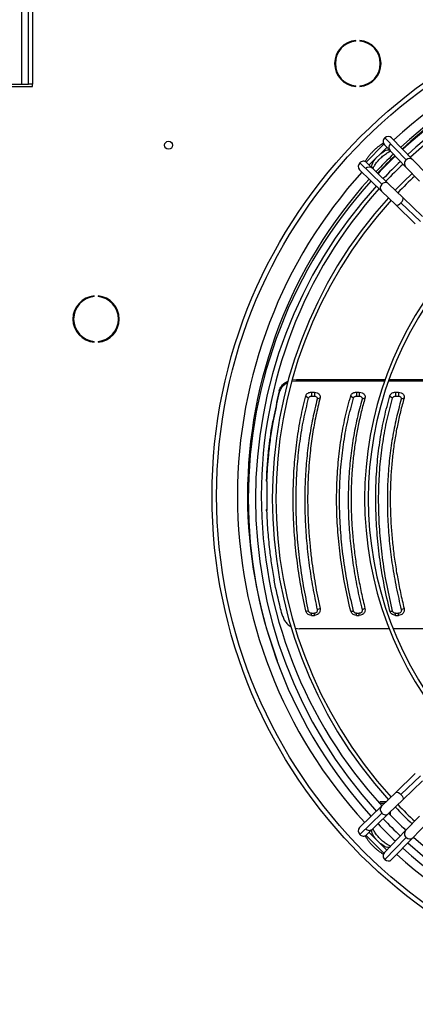
# Model space of a CAD drawing. Units: millimetres. Extents: x 5 to 415, y 3 to 291.
# Drawn here: x 203 to 216, y 230 to 264 of the extents above; entities that cross this region are included whole.
import ezdxf

# ---------------------------------------------------------------- set-up
doc = ezdxf.new("R2010")
doc.units = ezdxf.units.MM

msp = doc.modelspace()

# ---------------------------------------------------------------- linework, layer by layer
at = {"color": 7, "linetype": 'Continuous', "lineweight": 25}
for p, q in [((202.631, 267.828), (202.631, 262.068)), ((202.871, 262.068), (202.871, 267.828)), ((203.021, 262.068), (203.021, 267.828)), ((214.171, 263.559), (214.171, 263.584)), ((214.304, 263.584), (214.304, 263.559)), ((201.768, 261.993), (203.006, 261.993)), ((201.871, 262.068), (202.631, 262.068)), ((202.631, 262.068), (202.871, 262.068)), ((203.021, 262.068), (202.871, 262.068)), ((203.006, 261.993), (203.006, 262.068)), ((214.171, 261.989), (214.171, 262.014)), ((214.304, 262.014), (214.304, 261.989)), ((214.521, 259.387), (215.136, 260.003)), ((215.152, 259.983), (215.887, 259.224)), ((215.903, 259.459), (215.168, 260.218)), ((216.139, 259.467), (215.404, 260.226)), ((214.63, 259.284), (215.239, 259.893)), ((215.337, 259.792), (215.343, 259.786)), ((215.343, 259.786), (215.36, 259.769)), ((214.305, 259.356), (215.064, 258.621)), ((215.3, 258.636), (214.541, 259.371)), ((216.62, 258.97), (216.139, 259.467)), ((214.297, 259.12), (215.056, 258.385)), ((214.738, 259.181), (214.732, 259.187)), ((214.755, 259.164), (214.738, 259.181)), ((215.887, 259.224), (216.368, 258.727)), ((215.797, 258.155), (215.3, 258.636)), ((215.056, 258.385), (215.553, 257.904)), ((215.726, 257.98), (216.394, 257.334)), ((216.464, 257.509), (215.797, 258.155)), ((215.553, 257.904), (216.22, 257.258)), ((205.139, 254.74), (205.139, 254.765)), ((205.272, 254.765), (205.272, 254.74)), ((205.139, 253.171), (205.139, 253.196)), ((205.272, 253.196), (205.272, 253.171)), ((212.113, 251.826), (211.962, 251.81)), ((211.977, 251.869), (212.117, 251.886)), ((212.117, 251.886), (212.113, 251.826)), ((215.16, 251.826), (212.113, 251.826)), ((212.117, 251.886), (215.181, 251.886)), ((218.388, 251.826), (215.293, 251.826)), ((215.314, 251.886), (218.417, 251.886)), ((211.527, 251.495), (211.523, 251.435)), ((211.478, 251.292), (211.478, 251.249)), ((212.44, 251.313), (212.538, 251.238)), ((212.635, 251.444), (212.738, 251.444)), ((212.635, 251.444), (212.635, 251.304)), ((212.635, 251.304), (212.738, 251.304)), ((212.738, 251.444), (212.738, 251.304)), ((212.933, 251.243), (212.835, 251.203)), ((213.992, 251.317), (214.089, 251.24)), ((214.186, 251.444), (214.289, 251.444)), ((214.186, 251.444), (214.186, 251.304)), ((214.186, 251.304), (214.289, 251.304)), ((214.289, 251.444), (214.289, 251.304)), ((214.484, 251.239), (214.386, 251.2)), ((215.342, 251.317), (215.439, 251.24)), ((215.536, 251.444), (215.639, 251.444)), ((215.536, 251.444), (215.536, 251.304)), ((215.536, 251.304), (215.639, 251.304)), ((215.639, 251.444), (215.639, 251.304)), ((215.834, 251.239), (215.736, 251.2)), ((211.309, 250.443), (211.309, 250.401)), ((211.089, 248.371), (211.089, 248.414)), ((211.106, 247.362), (211.106, 248.357)), ((211.089, 247.347), (211.089, 247.39)), ((214.484, 243.983), (214.386, 243.935)), ((215.834, 243.983), (215.736, 243.935)), ((212.44, 243.896), (212.538, 243.89)), ((212.635, 243.812), (212.738, 243.812)), ((212.635, 243.74), (212.635, 243.812)), ((212.635, 243.74), (212.738, 243.74)), ((212.738, 243.74), (212.738, 243.812)), ((212.933, 243.978), (212.835, 243.932)), ((213.992, 243.891), (214.089, 243.888)), ((214.186, 243.812), (214.289, 243.812)), ((214.186, 243.74), (214.186, 243.812)), ((214.186, 243.74), (214.289, 243.74)), ((214.289, 243.74), (214.289, 243.812)), ((215.342, 243.891), (215.439, 243.888)), ((215.536, 243.812), (215.639, 243.812)), ((215.536, 243.74), (215.536, 243.812)), ((215.536, 243.74), (215.639, 243.74)), ((215.639, 243.74), (215.639, 243.812)), ((212.085, 243.299), (212.224, 243.28)), ((215.32, 243.28), (212.224, 243.28)), ((218.61, 243.28), (215.454, 243.28)), ((216.22, 238.278), (215.553, 237.632)), ((216.394, 238.202), (215.726, 237.556)), ((215.797, 237.381), (216.464, 238.027)), ((215.553, 237.632), (215.056, 237.151)), ((215.018, 237.314), (214.971, 237.268)), ((214.981, 237.257), (215.051, 237.257)), ((214.981, 237.257), (215.051, 237.257)), ((214.981, 237.257), (215.052, 237.257)), ((214.981, 237.257), (215.052, 237.257)), ((215.018, 237.314), (215.082, 237.314)), ((215.051, 237.257), (215.166, 237.257)), ((215.051, 237.257), (215.166, 237.257)), ((215.052, 237.257), (215.166, 237.257)), ((215.052, 237.257), (215.166, 237.257)), ((215.082, 237.314), (215.161, 237.314)), ((215.162, 237.314), (215.225, 237.314)), ((215.3, 236.9), (215.797, 237.381)), ((215.056, 237.151), (214.297, 236.416)), ((215.064, 236.915), (214.305, 236.18)), ((214.541, 236.165), (215.3, 236.9)), ((215.362, 236.85), (215.362, 236.96)), ((216.368, 236.809), (215.887, 236.312)), ((216.139, 236.069), (216.62, 236.566)), ((215.239, 235.643), (214.63, 236.251)), ((214.732, 236.349), (214.738, 236.355)), ((214.738, 236.355), (214.755, 236.372)), ((215.887, 236.312), (215.152, 235.553)), ((215.136, 235.533), (214.521, 236.149)), ((215.168, 235.317), (215.903, 236.077)), ((215.404, 235.31), (216.139, 236.069)), ((215.343, 235.75), (215.337, 235.744)), ((215.36, 235.767), (215.343, 235.75))]:
    msp.add_line(p, q, dxfattribs=at)
at = {"color": 8, "linetype": 'Continuous', "lineweight": 25}
for p, q in [((215.337, 259.792), (215.326, 259.803)), ((215.343, 259.786), (215.333, 259.796)), ((214.732, 259.187), (214.72, 259.197)), ((214.738, 259.181), (214.728, 259.19)), ((214.732, 236.349), (214.72, 236.339)), ((214.738, 236.355), (214.728, 236.346)), ((215.337, 235.744), (215.326, 235.733)), ((215.343, 235.75), (215.333, 235.74))]:
    msp.add_line(p, q, dxfattribs=at)
at = {"color": 8, "linetype": 'Continuous', "lineweight": 25, "flags": 128}
for points in [[(215.016, 259.671), (215.029, 259.681), (215.096, 259.73), (215.16, 259.769), (215.218, 259.795), (215.268, 259.808), (215.308, 259.807), (215.337, 259.792)], [(214.732, 259.187), (214.717, 259.215), (214.716, 259.255), (214.729, 259.305), (214.755, 259.364), (214.793, 259.428), (214.842, 259.494), (214.853, 259.507)], [(215.553, 257.904), (215.564, 257.897), (215.595, 257.896), (215.636, 257.91), (215.682, 257.94), (215.726, 257.98)], [(215.726, 257.98), (215.765, 258.026), (215.793, 258.072), (215.806, 258.113), (215.804, 258.145), (215.797, 258.155)], [(215.553, 237.632), (215.564, 237.639), (215.595, 237.64), (215.636, 237.625), (215.682, 237.596), (215.726, 237.556)], [(215.726, 237.556), (215.765, 237.51), (215.793, 237.464), (215.806, 237.422), (215.804, 237.391), (215.797, 237.381)], [(214.853, 236.029), (214.842, 236.042), (214.793, 236.108), (214.755, 236.172), (214.729, 236.23), (214.716, 236.281), (214.717, 236.321), (214.732, 236.349)], [(215.337, 235.744), (215.308, 235.729), (215.268, 235.728), (215.218, 235.741), (215.16, 235.767), (215.096, 235.806), (215.029, 235.855), (215.016, 235.865)]]:
    msp.add_lwpolyline(points, dxfattribs=at)
at = {"color": 7, "linetype": 'Continuous', "lineweight": 25, "flags": 128}
msp.add_lwpolyline([(216.111, 258.992), (215.817, 258.706), (215.531, 258.412)], dxfattribs=at)
at = {"color": 7, "linetype": 'Continuous', "lineweight": 25}
for centre, radius in [((226.756, 247.868), 17.55), ((226.756, 247.868), 17.39), ((207.706, 259.968), 0.138)]:
    msp.add_circle(centre, radius, dxfattribs=at)
at = {"color": 8, "linetype": 'Continuous', "lineweight": 25}
for centre, radius, start, end in [((226.756, 247.868), 16.674, 47.4407, 132.5593), ((216.011, 259.334), 0.166, 130.8469, 221.6658), ((216.025, 259.345), 0.167, 46.9376, 136.8301), ((226.756, 247.868), 16.674, 137.9268, 180), ((215.178, 258.499), 0.167, 133.1699, 223.0624), ((215.19, 258.512), 0.166, 48.3342, 139.1531), ((226.756, 247.868), 16.674, 180, 222.5699), ((215.178, 237.037), 0.167, 136.9376, 226.8301), ((215.19, 237.024), 0.166, 220.8469, 311.6658), ((216.011, 236.202), 0.166, 138.3342, 229.1531), ((216.025, 236.191), 0.167, 223.1699, 313.0624), ((226.756, 247.868), 16.674, 227.9155, 312.0811)]:
    msp.add_arc(centre, radius, start, end, dxfattribs=at)
at = {"color": 7, "linetype": 'Continuous', "lineweight": 25}
for centre, radius, start, end in [((226.756, 247.868), 16.325, 47.473, 132.527), ((226.756, 247.868), 16.25, 47.4801, 132.5199), ((226.756, 247.768), 16.3, 90, 132.28), ((226.756, 247.768), 16.05, 90, 132.2521), ((226.756, 247.868), 15.85, 47.5193, 132.4807), ((214.237, 262.787), 0.8, 94.7802, 265.2198), ((214.237, 262.787), 0.775, 94.9342, 265.0658), ((214.237, 262.787), 0.8, 274.7802, 85.2198), ((214.237, 262.787), 0.775, 274.9342, 85.0658), ((215.276, 260.093), 0.166, 130.8469, 221.6658), ((215.29, 260.104), 0.167, 46.9376, 136.8301), ((215.484, 259.891), 0.175, 134.0701, 224.0701), ((226.756, 247.868), 16.325, 133.7556, 136.7407), ((214.419, 259.234), 0.167, 133.1699, 223.0624), ((214.43, 259.247), 0.166, 48.3342, 139.1531), ((226.756, 247.868), 16.25, 133.7541, 136.7445), ((226.756, 247.768), 16.3, 133.5106, 136.4894), ((226.756, 247.768), 16.05, 133.5019, 136.4981), ((226.756, 247.868), 15.85, 133.7461, 136.765), ((214.632, 259.039), 0.175, 45.9299, 135.9299), ((226.756, 247.868), 16.325, 137.9695, 180), ((226.756, 247.768), 16.3, 137.72, 180), ((226.756, 247.768), 15.344, 133.4757, 136.5243), ((226.756, 247.768), 16.05, 137.7479, 222.2521), ((226.756, 247.868), 15.85, 138.0307, 180), ((226.756, 247.768), 15.469, 137.8162, 222.1838), ((226.756, 247.768), 15.344, 137.8316, 222.1684), ((226.756, 247.768), 12.285, 138.3053, 221.6947), ((226.756, 247.768), 12.16, 138.3298, 221.6702), ((205.206, 253.968), 0.8, 94.7802, 265.2198), ((205.206, 253.968), 0.775, 94.9342, 265.0658), ((205.206, 253.968), 0.8, 274.7802, 85.2198), ((205.206, 253.968), 0.775, 274.9342, 85.0658), ((368.647, 213.511), 161.646, 166.40952, 166.4835), ((367.856, 213.643), 160.836, 166.41013, 166.47824), ((226.756, 247.868), 16.325, 180, 200.4309), ((226.756, 247.768), 16.3, 180, 222.28), ((226.756, 247.868), 15.85, 180, 222.489), ((22.253, 189.602), 196.968, 15.94357, 16.02321), ((226.756, 247.768), 15.344, 223.4757, 226.5243), ((226.756, 247.868), 15.85, 223.7544, 226.7567), ((226.756, 247.768), 15.469, 223.4805, 226.5195), ((226.756, 247.768), 16.3, 223.5106, 226.4894), ((226.756, 247.768), 16.05, 223.5019, 226.4981), ((214.419, 236.302), 0.167, 136.9376, 226.8301), ((214.43, 236.289), 0.166, 220.8469, 311.6658), ((214.632, 236.497), 0.175, 224.0701, 314.0701), ((226.756, 247.768), 16.05, 227.7479, 312.2521), ((226.756, 247.868), 15.85, 228.0224, 311.9776), ((215.276, 235.443), 0.166, 138.3342, 229.1531), ((226.756, 247.768), 16.3, 227.72, 312.28), ((215.29, 235.432), 0.167, 223.1699, 313.0624)]:
    msp.add_arc(centre, radius, start, end, dxfattribs=at)
for centre, major_axis, ratio, start_param, end_param in [((210.804, 238.039), (3.532, 23.099), 0.06933, 0.970356, 1.014546), ((210.804, 238.039), (3.516, 22.999), 0.06933, 0.969588, 1.013975), ((210.683, 238.039), (-4.635, 22.996), 0.089598, 4.955188, 4.999575)]:
    msp.add_ellipse(centre, major_axis=major_axis, ratio=ratio, start_param=start_param, end_param=end_param, dxfattribs=at)
for points, knots in [([(215.121, 260.032), (215.099, 260.02), (215.05, 259.993), (214.971, 259.939), (214.889, 259.874), (214.809, 259.803), (214.733, 259.728), (214.661, 259.649), (214.596, 259.568), (214.539, 259.486), (214.504, 259.43), (214.491, 259.403), (214.49, 259.403)], [0, 0, 0, 0, 0.093534, 0.209533, 0.323018, 0.435097, 0.546558, 0.658029, 0.769935, 0.882946, 0.997991, 1, 1, 1, 1]), ([(214.763, 259.156), (214.763, 259.156), (214.765, 259.162), (214.774, 259.187), (214.793, 259.228), (214.823, 259.28), (214.862, 259.338), (214.911, 259.401), (214.967, 259.466), (215.029, 259.529), (215.093, 259.588), (215.158, 259.641), (215.221, 259.686), (215.279, 259.722), (215.326, 259.745), (215.357, 259.757), (215.366, 259.759), (215.368, 259.76)], [0, 0, 0, 0, 0.000869, 0.063953, 0.132052, 0.204642, 0.280707, 0.359199, 0.439234, 0.520115, 0.601267, 0.682043, 0.761846, 0.839998, 0.915655, 0.980391, 1, 1, 1, 1]), ([(211.527, 251.495), (211.541, 251.535), (211.568, 251.616), (211.656, 251.72), (211.747, 251.793), (211.816, 251.817), (211.837, 251.825)], [0, 0, 0, 0, 0.289518, 0.579072, 0.868666, 1, 1, 1, 1]), ([(211.821, 251.765), (211.82, 251.765), (211.771, 251.749), (211.684, 251.687), (211.573, 251.578), (211.54, 251.483), (211.523, 251.435)], [0, 0, 0, 0, 0.008509, 0.304112, 0.652086, 1, 1, 1, 1]), ([(212.44, 243.896), (212.38, 244.188), (212.26, 244.774), (212.132, 245.648), (212.045, 246.514), (212.003, 247.369), (212.005, 248.206), (212.049, 249.02), (212.137, 249.808), (212.263, 250.577), (212.381, 251.067), (212.44, 251.313)], [0, 0, 0, 0, 0.112005, 0.223991, 0.336, 0.448, 0.559997, 0.67, 0.780007, 0.889995, 1, 1, 1, 1]), ([(212.538, 243.89), (212.478, 244.18), (212.358, 244.76), (212.232, 245.625), (212.145, 246.483), (212.103, 247.331), (212.105, 248.159), (212.149, 248.966), (212.236, 249.747), (212.361, 250.509), (212.479, 250.995), (212.538, 251.238)], [0, 0, 0, 0, 0.112005, 0.223991, 0.335999, 0.447999, 0.559997, 0.670001, 0.780008, 0.889995, 1, 1, 1, 1]), ([(212.835, 251.203), (212.782, 250.983), (212.675, 250.545), (212.556, 249.863), (212.469, 249.165), (212.417, 248.449), (212.4, 247.719), (212.417, 246.977), (212.469, 246.225), (212.556, 245.466), (212.675, 244.701), (212.782, 244.189), (212.835, 243.932)], [0, 0, 0, 0, 0.100389, 0.200152, 0.300009, 0.400085, 0.499999, 0.599915, 0.699991, 0.799847, 0.899611, 1, 1, 1, 1]), ([(212.44, 251.313), (212.448, 251.333), (212.464, 251.373), (212.517, 251.415), (212.576, 251.439), (212.615, 251.442), (212.635, 251.444)], [0, 0, 0, 0, 0.283766, 0.564262, 0.78254, 1, 1, 1, 1]), ([(212.933, 251.243), (212.883, 251.038), (212.783, 250.629), (212.67, 249.995), (212.575, 249.277), (212.533, 248.724), (212.517, 248.348), (212.513, 248.231), (212.509, 248.114), (212.507, 247.996), (212.506, 247.878), (212.505, 247.735), (212.506, 247.567), (212.51, 247.374), (212.516, 247.18), (212.524, 246.985), (212.535, 246.789), (212.554, 246.504), (212.586, 246.128), (212.653, 245.539), (212.758, 244.823), (212.875, 244.26), (212.933, 243.978)], [0, 0, 0, 0, 0.093712, 0.186873, 0.279949, 0.403264, 0.419391, 0.435514, 0.451636, 0.467755, 0.483873, 0.499992, 0.5261, 0.552211, 0.578326, 0.60445, 0.630585, 0.656735, 0.71845, 0.77997, 0.889619, 1, 1, 1, 1]), ([(212.538, 251.238), (212.542, 251.248), (212.55, 251.269), (212.576, 251.29), (212.606, 251.302), (212.626, 251.303), (212.635, 251.304)], [0, 0, 0, 0, 0.280855, 0.572359, 0.787722, 1, 1, 1, 1]), ([(212.738, 251.444), (212.771, 251.44), (212.838, 251.432), (212.907, 251.375), (212.941, 251.309), (212.936, 251.265), (212.933, 251.243)], [0, 0, 0, 0, 0.276087, 0.555153, 0.777027, 1, 1, 1, 1]), ([(212.738, 251.304), (212.754, 251.302), (212.787, 251.298), (212.822, 251.27), (212.839, 251.236), (212.837, 251.214), (212.835, 251.203)], [0, 0, 0, 0, 0.2745728, 0.5512673, 0.7726916, 1, 1, 1, 1]), ([(213.992, 243.891), (213.925, 244.183), (213.79, 244.767), (213.648, 245.642), (213.55, 246.51), (213.503, 247.368), (213.504, 248.207), (213.554, 249.023), (213.652, 249.813), (213.794, 250.582), (213.926, 251.072), (213.992, 251.317)], [0, 0, 0, 0, 0.112009, 0.223995, 0.335997, 0.447992, 0.560007, 0.670002, 0.780004, 0.88999, 1, 1, 1, 1]), ([(214.089, 243.888), (214.021, 244.181), (213.887, 244.764), (213.745, 245.634), (213.649, 246.49), (213.603, 247.333), (213.604, 248.156), (213.653, 248.959), (213.75, 249.74), (213.89, 250.505), (214.023, 250.994), (214.089, 251.24)], [0, 0, 0, 0, 0.113537, 0.225917, 0.33746, 0.448513, 0.559408, 0.668497, 0.778079, 0.888479, 1, 1, 1, 1]), ([(214.386, 251.2), (214.326, 250.982), (214.207, 250.545), (214.074, 249.864), (213.977, 249.166), (213.919, 248.45), (213.899, 247.719), (213.919, 246.976), (213.977, 246.223), (214.074, 245.465), (214.207, 244.701), (214.326, 244.191), (214.386, 243.935)], [0, 0, 0, 0, 0.100372, 0.200119, 0.299992, 0.400071, 0.499999, 0.599929, 0.700007, 0.79988, 0.899628, 1, 1, 1, 1]), ([(213.992, 251.317), (214, 251.337), (214.017, 251.376), (214.07, 251.416), (214.128, 251.44), (214.167, 251.442), (214.186, 251.444)], [0, 0, 0, 0, 0.283745, 0.564216, 0.782502, 1, 1, 1, 1]), ([(214.484, 251.239), (214.44, 251.083), (214.354, 250.772), (214.248, 250.292), (214.16, 249.804), (214.091, 249.306), (214.042, 248.798), (214.012, 248.283), (214.002, 247.76), (214.012, 247.232), (214.042, 246.698), (214.091, 246.159), (214.16, 245.618), (214.248, 245.075), (214.354, 244.53), (214.44, 244.166), (214.484, 243.983)], [0, 0, 0, 0, 0.071764, 0.14318, 0.214327, 0.285667, 0.357208, 0.428625, 0.499999, 0.571372, 0.642789, 0.714331, 0.785672, 0.856818, 0.928235, 1, 1, 1, 1]), ([(214.089, 251.24), (214.093, 251.25), (214.102, 251.27), (214.128, 251.29), (214.158, 251.302), (214.177, 251.303), (214.186, 251.304)], [0, 0, 0, 0, 0.280471, 0.572815, 0.787876, 1, 1, 1, 1]), ([(214.289, 251.444), (214.323, 251.44), (214.391, 251.431), (214.46, 251.374), (214.493, 251.305), (214.487, 251.261), (214.484, 251.239)], [0, 0, 0, 0, 0.276037, 0.555122, 0.777036, 1, 1, 1, 1]), ([(214.289, 251.304), (214.306, 251.302), (214.34, 251.298), (214.375, 251.269), (214.391, 251.234), (214.388, 251.212), (214.386, 251.2)], [0, 0, 0, 0, 0.274579, 0.551293, 0.772704, 1, 1, 1, 1]), ([(215.342, 243.891), (215.275, 244.183), (215.14, 244.767), (214.998, 245.642), (214.9, 246.51), (214.853, 247.368), (214.854, 248.207), (214.904, 249.023), (215.002, 249.813), (215.144, 250.582), (215.276, 251.072), (215.342, 251.317)], [0, 0, 0, 0, 0.112009, 0.223995, 0.335997, 0.447992, 0.560007, 0.670002, 0.780004, 0.88999, 1, 1, 1, 1]), ([(215.439, 243.888), (215.371, 244.181), (215.237, 244.764), (215.095, 245.634), (214.999, 246.49), (214.953, 247.333), (214.954, 248.156), (215.003, 248.959), (215.1, 249.74), (215.24, 250.505), (215.373, 250.994), (215.439, 251.24)], [0, 0, 0, 0, 0.113537, 0.225917, 0.33746, 0.448513, 0.559408, 0.668497, 0.778079, 0.888479, 1, 1, 1, 1]), ([(215.736, 251.2), (215.676, 250.982), (215.557, 250.545), (215.424, 249.864), (215.327, 249.166), (215.269, 248.45), (215.249, 247.719), (215.269, 246.976), (215.327, 246.223), (215.424, 245.465), (215.557, 244.701), (215.676, 244.191), (215.736, 243.935)], [0, 0, 0, 0, 0.100372, 0.200119, 0.299992, 0.400071, 0.499999, 0.599929, 0.700007, 0.799881, 0.899628, 1, 1, 1, 1]), ([(215.342, 251.317), (215.35, 251.337), (215.367, 251.376), (215.42, 251.416), (215.478, 251.44), (215.517, 251.442), (215.536, 251.444)], [0, 0, 0, 0, 0.283745, 0.564216, 0.782502, 1, 1, 1, 1]), ([(215.834, 251.239), (215.79, 251.083), (215.704, 250.772), (215.598, 250.292), (215.51, 249.804), (215.441, 249.306), (215.392, 248.798), (215.362, 248.283), (215.352, 247.76), (215.362, 247.232), (215.392, 246.698), (215.441, 246.159), (215.51, 245.618), (215.598, 245.075), (215.704, 244.53), (215.79, 244.166), (215.834, 243.983)], [0, 0, 0, 0, 0.071764, 0.14318, 0.214327, 0.285667, 0.357208, 0.428625, 0.499999, 0.571372, 0.642789, 0.714331, 0.785672, 0.856818, 0.928235, 1, 1, 1, 1]), ([(215.439, 251.24), (215.443, 251.25), (215.452, 251.27), (215.478, 251.29), (215.508, 251.302), (215.527, 251.303), (215.536, 251.304)], [0, 0, 0, 0, 0.280471, 0.572815, 0.787876, 1, 1, 1, 1]), ([(215.639, 251.444), (215.673, 251.44), (215.741, 251.431), (215.81, 251.374), (215.843, 251.305), (215.837, 251.261), (215.834, 251.239)], [0, 0, 0, 0, 0.2760371, 0.5551216, 0.7770365, 1, 1, 1, 1]), ([(215.639, 251.304), (215.656, 251.302), (215.69, 251.298), (215.725, 251.269), (215.741, 251.234), (215.738, 251.212), (215.736, 251.2)], [0, 0, 0, 0, 0.274579, 0.551293, 0.772704, 1, 1, 1, 1]), ([(211.089, 248.414), (211.098, 248.608), (211.116, 248.996), (211.168, 249.525), (211.232, 250.009), (211.283, 250.298), (211.309, 250.443)], [0, 0, 0, 0, 0.278706, 0.558206, 0.778638, 1, 1, 1, 1]), ([(211.309, 250.401), (211.277, 250.216), (211.213, 249.847), (211.151, 249.321), (211.109, 248.829), (211.096, 248.524), (211.089, 248.371)], [0, 0, 0, 0, 0.281561, 0.561695, 0.781066, 1, 1, 1, 1]), ([(211.106, 248.357), (211.102, 248.36), (211.097, 248.364), (211.092, 248.369), (211.089, 248.371)], [0, 0, 0, 0, 0.56, 1, 1, 1, 1]), ([(211.089, 247.39), (211.092, 247.392), (211.098, 247.397), (211.103, 247.402), (211.106, 247.404)], [0, 0, 0, 0, 0.56, 1, 1, 1, 1]), ([(211.089, 247.347), (211.092, 247.35), (211.098, 247.355), (211.103, 247.36), (211.106, 247.362)], [0, 0, 0, 0, 0.56, 1, 1, 1, 1]), ([(211.089, 247.347), (211.099, 247.128), (211.119, 246.688), (211.181, 246.066), (211.256, 245.487), (211.316, 245.13), (211.346, 244.951)], [0, 0, 0, 0, 0.278587, 0.558015, 0.778482, 1, 1, 1, 1]), ([(214.484, 243.983), (214.487, 243.95), (214.493, 243.883), (214.441, 243.8), (214.369, 243.749), (214.316, 243.743), (214.289, 243.74)], [0, 0, 0, 0, 0.2825768, 0.5631785, 0.782381, 1, 1, 1, 1]), ([(215.834, 243.983), (215.837, 243.95), (215.843, 243.883), (215.791, 243.8), (215.719, 243.749), (215.666, 243.743), (215.639, 243.74)], [0, 0, 0, 0, 0.282577, 0.563179, 0.782381, 1, 1, 1, 1]), ([(211.644, 243.708), (211.661, 243.663), (211.693, 243.574), (211.783, 243.461), (211.866, 243.385), (211.924, 243.361), (211.937, 243.356)], [0, 0, 0, 0, 0.303423, 0.606957, 0.910609, 1, 1, 1, 1]), ([(212.635, 243.74), (212.61, 243.743), (212.559, 243.748), (212.499, 243.788), (212.457, 243.839), (212.446, 243.877), (212.44, 243.896)], [0, 0, 0, 0, 0.276275, 0.555066, 0.776196, 1, 1, 1, 1]), ([(212.635, 243.812), (212.623, 243.814), (212.597, 243.816), (212.567, 243.836), (212.546, 243.862), (212.54, 243.881), (212.538, 243.89)], [0, 0, 0, 0, 0.270029, 0.557769, 0.779137, 1, 1, 1, 1]), ([(212.933, 243.978), (212.935, 243.945), (212.94, 243.879), (212.888, 243.798), (212.816, 243.749), (212.764, 243.743), (212.738, 243.74)], [0, 0, 0, 0, 0.28261, 0.563176, 0.782363, 1, 1, 1, 1]), ([(212.835, 243.932), (212.837, 243.921), (212.839, 243.899), (212.829, 243.867), (212.808, 243.838), (212.777, 243.817), (212.751, 243.814), (212.738, 243.812)], [0, 0, 0, 0, 0.1932018, 0.3811582, 0.5680018, 0.7833458, 1, 1, 1, 1]), ([(214.186, 243.74), (214.161, 243.743), (214.112, 243.748), (214.052, 243.787), (214.011, 243.836), (213.998, 243.872), (213.992, 243.891)], [0, 0, 0, 0, 0.276337, 0.555123, 0.776229, 1, 1, 1, 1]), ([(214.186, 243.812), (214.174, 243.814), (214.149, 243.816), (214.119, 243.836), (214.098, 243.86), (214.092, 243.879), (214.089, 243.888)], [0, 0, 0, 0, 0.269856, 0.558476, 0.779446, 1, 1, 1, 1]), ([(214.386, 243.935), (214.388, 243.924), (214.391, 243.903), (214.382, 243.87), (214.362, 243.84), (214.33, 243.817), (214.303, 243.814), (214.289, 243.812)], [0, 0, 0, 0, 0.176884, 0.366173, 0.557504, 0.778202, 1, 1, 1, 1]), ([(215.536, 243.74), (215.511, 243.743), (215.462, 243.748), (215.402, 243.787), (215.361, 243.836), (215.348, 243.872), (215.342, 243.891)], [0, 0, 0, 0, 0.276337, 0.555123, 0.776229, 1, 1, 1, 1]), ([(215.536, 243.812), (215.524, 243.814), (215.499, 243.816), (215.469, 243.836), (215.448, 243.86), (215.442, 243.879), (215.439, 243.888)], [0, 0, 0, 0, 0.269856, 0.558476, 0.779446, 1, 1, 1, 1]), ([(215.736, 243.935), (215.738, 243.924), (215.741, 243.903), (215.732, 243.87), (215.712, 243.84), (215.68, 243.817), (215.653, 243.814), (215.639, 243.812)], [0, 0, 0, 0, 0.1768841, 0.3661727, 0.5575039, 0.7782025, 1, 1, 1, 1]), ([(215.368, 235.776), (215.368, 235.776), (215.361, 235.777), (215.337, 235.786), (215.296, 235.805), (215.244, 235.835), (215.185, 235.875), (215.122, 235.923), (215.058, 235.979), (214.995, 236.041), (214.935, 236.106), (214.882, 236.171), (214.837, 236.234), (214.802, 236.292), (214.778, 236.339), (214.766, 236.369), (214.764, 236.378), (214.763, 236.381)], [0, 0, 0, 0, 0.000869, 0.063953, 0.132052, 0.204642, 0.280707, 0.359199, 0.439234, 0.520115, 0.601267, 0.682043, 0.761846, 0.839998, 0.915655, 0.980391, 1, 1, 1, 1]), ([(214.491, 236.133), (214.503, 236.111), (214.531, 236.062), (214.585, 235.984), (214.649, 235.901), (214.72, 235.821), (214.796, 235.745), (214.875, 235.674), (214.956, 235.608), (215.038, 235.552), (215.093, 235.516), (215.12, 235.503), (215.121, 235.503)], [0, 0, 0, 0, 0.093534, 0.209533, 0.323018, 0.435097, 0.546558, 0.658029, 0.769935, 0.882946, 0.997991, 1, 1, 1, 1])]:
    msp.add_open_spline(points, degree=3, knots=knots, dxfattribs=at)

doc.saveas('drawing.dxf')
